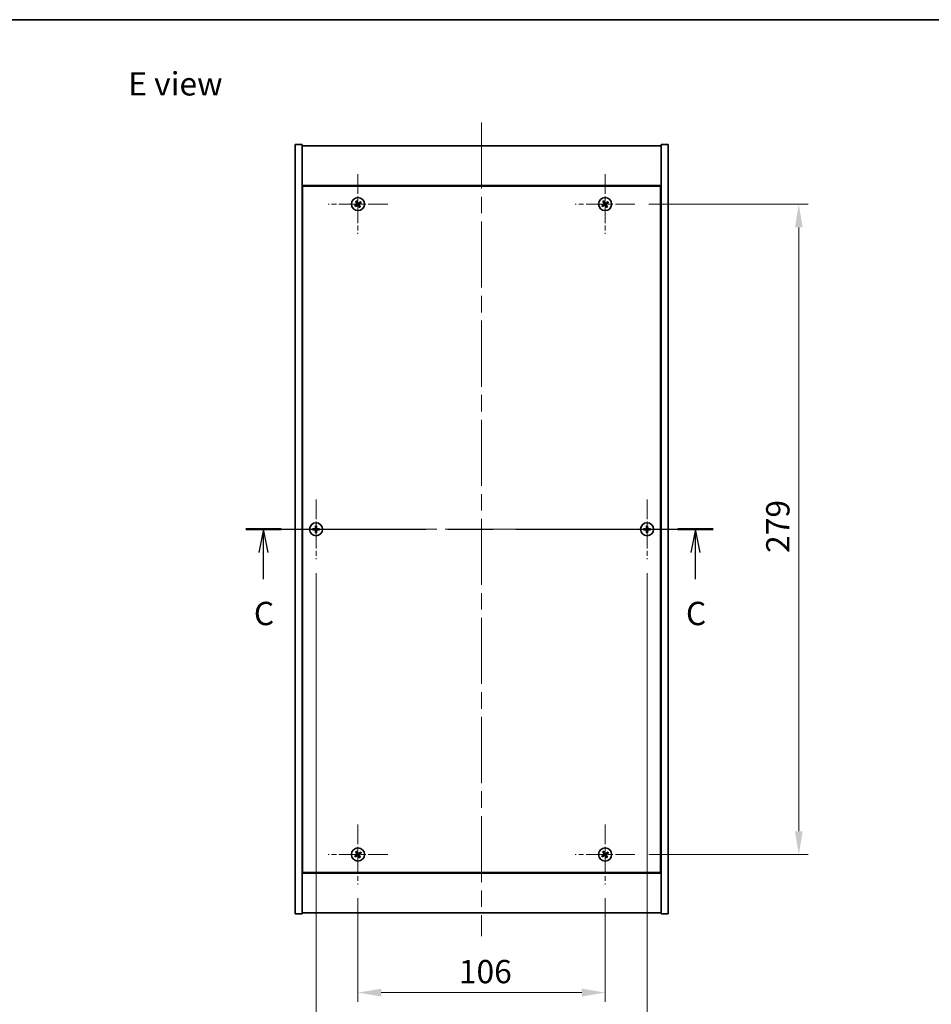
# Model space of a CAD drawing. Units: millimetres. Extents: x 0 to 7293, y 0 to 1405.
# Drawn here: x 2356 to 2747, y 702 to 1124 of the extents above; entities that cross this region are included whole.
import ezdxf

# ---------------------------------------------------------------- set-up
doc = ezdxf.new("R2010")
doc.units = ezdxf.units.MM
doc.header["$LTSCALE"] = 5
doc.linetypes.add('CHAIN', pattern=[0.3543, 0.2362, -0.0295, 0.0591, -0.0295])
doc.layers.get('Defpoints').update_dxf_attribs({"lineweight": 25})
for name, color, linetype, lineweight in [('Border (ISO)', 7, 'Continuous', 35), ('Dimension (ISO)', 7, 'Continuous', 18), ('Section Line (ISO)', 7, 'CHAIN', 25), ('Symbol (ISO)', 7, 'Continuous', 18), ('Visible (ISO)', 7, 'Continuous', 35)]:
    doc.layers.add(name, color=color, linetype=linetype, lineweight=lineweight)
doc.layers.add('Center Mark (ISO)', color=7, linetype='Continuous', lineweight=18, true_color=0x80ffff)
doc.layers.add('Centerline (ISO)', color=7, linetype='Continuous', lineweight=18, true_color=0x80ffff)
doc.styles.add('Note Text (TK)', font='MS PGothic.ttf')
doc.dimstyles.new('Default - Method 1b (TK)', dxfattribs={"dimscale": 5, "dimtxt": 2.5, "dimasz": 2.5, "dimexe": 1, "dimexo": 1.5, "dimgap": 1, "dimtad": 1, "dimtoh": 1, "dimrnd": 1e-08, "dimdsep": 46, "dimtxsty": 'Note Text (TK)', "dimcen": 0.09, "dimdle": 5, "dimclrd": 100, "dimclre": 100, "dimclrt": 7, "dimadec": 1, "dimazin": 1, "dimtfac": 1, "dimtmove": 0, "dimatfit": 3, "dimfxl": 1, "dimtolj": 1, "dimlwd": -1, "dimlwe": -1, "dimarcsym": 0})

# ---------------------------------------------------------------- blocks, each defined once
blk = doc.blocks.new('図面枠 tk図枠')
at = {"layer": 'Border (ISO)'}
blk.add_line((14.5, 289), (405.5, 289), dxfattribs=at)
blk = doc.blocks.new('2dTransSection2')
at = {"layer": 'Section Line (ISO)', "linetype": 'CHAIN', "ltscale": 16.344645}
blk.add_line((136.49, 234.35), (186.6, 234.35), dxfattribs=at)
at = {"layer": 'Section Line (ISO)', "linetype": 'Continuous', "lineweight": 50}
for p, q in [((136.49, 234.35), (140.28, 234.35)), ((182.81, 234.35), (186.6, 234.35))]:
    blk.add_line(p, q, dxfattribs=at)
at = {"layer": 'Section Line (ISO)', "linetype": 'Continuous'}
for p, q in [((138.38, 234.35), (137.88, 231.85)), ((138.38, 231.85), (138.38, 234.35)), ((138.88, 231.85), (138.38, 234.35)), ((184.71, 234.35), (184.21, 231.85)), ((184.71, 231.85), (184.71, 234.35)), ((185.21, 231.85), (184.71, 234.35)), ((138.38, 229), (138.38, 231.85)), ((184.71, 229), (184.71, 231.85))]:
    blk.add_line(p, q, dxfattribs=at)
at = {"layer": 'Section Line (ISO)', "char_height": 2.5, "attachment_point": 7, "style": 'Note Text (TK)'}
for insert in [(137.36, 223.29), (183.69, 223.29)]:
    blk.add_mtext('C', dxfattribs=dict(at, insert=insert))
blk = doc.blocks.new('*D58')
at = {"layer": 'Defpoints', "color": 0, "transparency": 16777216}
for p in [(2501.1, 753.1), (2607.1, 753.1), (2607.1, 706.67)]:
    blk.add_point(p, dxfattribs=at)
at = {"layer": 'Dimension (ISO)', "color": 100, "transparency": 16777216}
for p, q in [((2501.1, 747.1), (2501.1, 702.67)), ((2607.1, 747.1), (2607.1, 702.67)), ((2511.1, 706.67), (2597.1, 706.67))]:
    blk.add_line(p, q, dxfattribs=at)
for points in [[(2511.1, 708.33), (2511.1, 705), (2501.1, 706.67)], [(2597.1, 708.33), (2597.1, 705), (2607.1, 706.67)]]:
    blk.add_solid(points, dxfattribs=at)
at = {"layer": 'Dimension (ISO)', "color": 7, "transparency": 16777216, "insert": (2544.36, 715.67), "char_height": 10, "attachment_point": 4, "style": 'Note Text (TK)'}
blk.add_mtext('\\A1;106', dxfattribs=at)
blk = doc.blocks.new('*D59')
at = {"layer": 'Defpoints', "color": 0, "transparency": 16777216}
for p in [(2619.9, 1044.9), (2619.9, 765.9), (2690.17, 765.9)]:
    blk.add_point(p, dxfattribs=at)
at = {"layer": 'Dimension (ISO)', "color": 100, "transparency": 16777216}
for p, q in [((2625.9, 1044.9), (2694.17, 1044.9)), ((2690.17, 1034.9), (2690.17, 775.9)), ((2625.9, 765.9), (2694.17, 765.9))]:
    blk.add_line(p, q, dxfattribs=at)
for points in [[(2688.51, 1034.9), (2691.84, 1034.9), (2690.17, 1044.9)], [(2688.51, 775.9), (2691.84, 775.9), (2690.17, 765.9)]]:
    blk.add_solid(points, dxfattribs=at)
at = {"layer": 'Dimension (ISO)', "color": 7, "transparency": 16777216, "insert": (2681.17, 895.26), "char_height": 10, "attachment_point": 4, "rotation": 90, "style": 'Note Text (TK)'}
blk.add_mtext('\\A1;279', dxfattribs=at)
blk = doc.blocks.new('*D70')
at = {"layer": 'Defpoints', "color": 0, "transparency": 16777216}
for p in [(2483.1, 892.6), (2625.1, 892.6), (2625.1, 676.44)]:
    blk.add_point(p, dxfattribs=at)
at = {"layer": 'Dimension (ISO)', "color": 100, "transparency": 16777216}
for p, q in [((2483.1, 886.6), (2483.1, 672.44)), ((2625.1, 886.6), (2625.1, 672.44)), ((2493.1, 676.44), (2615.1, 676.44))]:
    blk.add_line(p, q, dxfattribs=at)
for points in [[(2493.1, 678.1), (2493.1, 674.77), (2483.1, 676.44)], [(2615.1, 678.1), (2615.1, 674.77), (2625.1, 676.44)]]:
    blk.add_solid(points, dxfattribs=at)
at = {"layer": 'Dimension (ISO)', "color": 7, "transparency": 16777216, "insert": (2544.33, 685.44), "char_height": 10, "attachment_point": 4, "style": 'Note Text (TK)'}
blk.add_mtext('\\A1;142', dxfattribs=at)

msp = doc.modelspace()

# ---------------------------------------------------------------- linework, layer by layer
at = {"layer": 'Center Mark (ISO)', "linetype": 'CHAIN', "ltscale": 7.111628}
for p, q in [((2501.101, 1057.701), (2501.101, 1032.101)), ((2607.101, 1057.701), (2607.101, 1032.101)), ((2513.901, 1044.901), (2488.301, 1044.901)), ((2619.901, 1044.901), (2594.301, 1044.901)), ((2483.101, 918.201), (2483.101, 892.601)), ((2625.101, 918.201), (2625.101, 892.601)), ((2495.901, 905.401), (2470.301, 905.401)), ((2637.901, 905.401), (2612.301, 905.401)), ((2501.101, 778.701), (2501.101, 753.101)), ((2607.101, 778.701), (2607.101, 753.101)), ((2513.901, 765.901), (2488.301, 765.901)), ((2619.901, 765.901), (2594.301, 765.901))]:
    msp.add_line(p, q, dxfattribs=at)
at = {"layer": 'Centerline (ISO)', "linetype": 'CHAIN', "ltscale": 23.990969}
for p, q in [((2554.101, 1079.901), (2554.101, 730.901)), ((2464.101, 905.401), (2644.101, 905.401))]:
    msp.add_line(p, q, dxfattribs=at)
at = {"layer": 'Visible (ISO)'}
for p, q in [((2474.101, 1070.401), (2477.101, 1070.401)), ((2474.101, 740.401), (2474.101, 1070.401)), ((2477.101, 740.401), (2477.101, 1070.401)), ((2477.101, 1069.901), (2631.101, 1069.901)), ((2634.101, 1070.401), (2631.101, 1070.401)), ((2631.101, 1070.401), (2631.101, 740.401)), ((2634.101, 1070.401), (2634.101, 740.401)), ((2631.101, 1052.901), (2477.101, 1052.901)), ((2477.351, 1052.651), (2477.351, 758.151)), ((2630.851, 1052.651), (2477.351, 1052.651)), ((2630.851, 758.151), (2630.851, 1052.651)), ((2477.351, 1039.901), (2477.101, 1039.901)), ((2477.101, 1039.401), (2477.351, 1039.401)), ((2631.101, 1039.901), (2630.851, 1039.901)), ((2631.101, 1039.401), (2630.851, 1039.401)), ((2477.101, 771.401), (2477.351, 771.401)), ((2477.101, 770.901), (2477.351, 770.901)), ((2631.101, 771.401), (2630.851, 771.401)), ((2630.851, 770.901), (2631.101, 770.901)), ((2477.101, 757.901), (2631.101, 757.901)), ((2477.351, 758.151), (2630.851, 758.151)), ((2474.101, 740.401), (2477.101, 740.401)), ((2631.101, 740.901), (2477.101, 740.901)), ((2634.101, 740.401), (2631.101, 740.401))]:
    msp.add_line(p, q, dxfattribs=at)
for centre in [(2501.101, 1044.901), (2607.101, 1044.901), (2483.101, 905.401), (2625.101, 905.401), (2501.101, 765.901), (2607.101, 765.901)]:
    msp.add_circle(centre, 2.8, dxfattribs=at)
for centre, radius, start, end in [((2501.101, 1044.901), 1.5, 203.91535, 221.14161), ((2501.101, 1044.901), 1.5, 113.91535, 131.14161), ((2501.101, 1044.901), 0.933, 204.54691, 220.51005), ((2501.101, 1044.901), 0.933, 114.54691, 130.51005), ((2501.101, 1044.901), 0.933, 294.54691, 310.51005), ((2501.101, 1044.901), 1.5, 293.91535, 311.14161), ((2501.101, 1044.901), 0.933, 24.54691, 40.51005), ((2501.101, 1044.901), 1.5, 23.91535, 41.14161), ((2607.101, 1044.901), 1.5, 203.91535, 221.14161), ((2607.101, 1044.901), 1.5, 113.91535, 131.14161), ((2607.101, 1044.901), 0.933, 204.54691, 220.51005), ((2607.101, 1044.901), 0.933, 114.54691, 130.51005), ((2607.101, 1044.901), 0.933, 294.54691, 310.51005), ((2607.101, 1044.901), 1.5, 293.91535, 311.14161), ((2607.101, 1044.901), 0.933, 24.54691, 40.51005), ((2607.101, 1044.901), 1.5, 23.91535, 41.14161), ((2483.101, 905.401), 1.5, 171.38687, 188.61313), ((2483.101, 905.401), 0.933, 172.01843, 187.98157), ((2483.101, 905.401), 1.5, 81.38687, 98.61313), ((2483.101, 905.401), 1.5, 261.38687, 278.61313), ((2483.101, 905.401), 0.933, 82.01843, 97.98157), ((2483.101, 905.401), 0.933, 262.01843, 277.98157), ((2483.101, 905.401), 0.933, 352.01843, 7.98157), ((2483.101, 905.401), 1.5, 351.38687, 8.61313), ((2625.101, 905.401), 1.5, 171.38687, 188.61313), ((2625.101, 905.401), 0.933, 172.01843, 187.98157), ((2625.101, 905.401), 1.5, 81.38687, 98.61313), ((2625.101, 905.401), 1.5, 261.38687, 278.61313), ((2625.101, 905.401), 0.933, 82.01843, 97.98157), ((2625.101, 905.401), 0.933, 262.01843, 277.98157), ((2625.101, 905.401), 0.933, 352.01843, 7.98157), ((2625.101, 905.401), 1.5, 351.38687, 8.61313), ((2501.101, 765.901), 1.5, 203.91535, 221.14161), ((2501.101, 765.901), 1.5, 113.91535, 131.14161), ((2501.101, 765.901), 0.933, 204.54691, 220.51005), ((2501.101, 765.901), 0.933, 114.54691, 130.51005), ((2501.101, 765.901), 0.933, 294.54691, 310.51005), ((2501.101, 765.901), 1.5, 293.91535, 311.14161), ((2501.101, 765.901), 0.933, 24.54691, 40.51005), ((2501.101, 765.901), 1.5, 23.91535, 41.14161), ((2607.101, 765.901), 1.5, 203.91535, 221.14161), ((2607.101, 765.901), 1.5, 113.91535, 131.14161), ((2607.101, 765.901), 0.933, 204.54691, 220.51005), ((2607.101, 765.901), 0.933, 114.54691, 130.51005), ((2607.101, 765.901), 0.933, 294.54691, 310.51005), ((2607.101, 765.901), 1.5, 293.91535, 311.14161), ((2607.101, 765.901), 0.933, 24.54691, 40.51005), ((2607.101, 765.901), 1.5, 23.91535, 41.14161)]:
    msp.add_arc(centre, radius, start, end, dxfattribs=at)
for centre, major_axis, start_param, end_param in [((2501.289, 1044.611), (-5.74, -3.725), 4.7787365, 4.9305738), ((2500.917, 1045.194), (5.799, 3.634), 4.4942042, 4.6460414), ((2501.394, 1045.085), (3.634, -5.799), 4.4942042, 4.6460414), ((2500.81, 1044.713), (-3.725, 5.74), 4.7787365, 4.9305738), ((2501.391, 1045.089), (3.725, -5.74), 4.7787365, 4.9305738), ((2501.284, 1044.608), (-5.799, -3.634), 4.4942042, 4.6460414), ((2500.807, 1044.717), (-3.634, 5.799), 4.4942042, 4.6460414), ((2500.912, 1045.191), (5.74, 3.725), 4.7787365, 4.9305738), ((2607.289, 1044.611), (-5.74, -3.725), 4.7787365, 4.9305738), ((2606.917, 1045.194), (5.799, 3.634), 4.4942042, 4.6460414), ((2607.394, 1045.085), (3.634, -5.799), 4.4942042, 4.6460414), ((2606.81, 1044.713), (-3.725, 5.74), 4.7787365, 4.9305738), ((2607.391, 1045.089), (3.725, -5.74), 4.7787365, 4.9305738), ((2607.284, 1044.608), (-5.799, -3.634), 4.4942042, 4.6460414), ((2606.807, 1044.717), (-3.634, 5.799), 4.4942042, 4.6460414), ((2606.912, 1045.191), (5.74, 3.725), 4.7787365, 4.9305738), ((2483.103, 905.055), (-6.843, -0.054), 4.7787365, 4.9305738), ((2483.103, 905.747), (6.843, -0.054), 4.4942042, 4.6460414), ((2483.446, 905.398), (-0.054, -6.843), 4.4942042, 4.6460414), ((2483.446, 905.404), (0.054, -6.843), 4.7787365, 4.9305738), ((2482.755, 905.398), (-0.054, 6.843), 4.7787365, 4.9305738), ((2482.755, 905.404), (0.054, 6.843), 4.4942042, 4.6460414), ((2483.098, 905.055), (-6.843, 0.054), 4.4942042, 4.6460414), ((2483.098, 905.747), (6.843, 0.054), 4.7787365, 4.9305738), ((2625.103, 905.055), (-6.843, -0.054), 4.7787365, 4.9305738), ((2625.103, 905.747), (6.843, -0.054), 4.4942042, 4.6460414), ((2625.446, 905.398), (-0.054, -6.843), 4.4942042, 4.6460414), ((2625.446, 905.404), (0.054, -6.843), 4.7787365, 4.9305738), ((2624.755, 905.398), (-0.054, 6.843), 4.7787365, 4.9305738), ((2624.755, 905.404), (0.054, 6.843), 4.4942042, 4.6460414), ((2625.098, 905.055), (-6.843, 0.054), 4.4942042, 4.6460414), ((2625.098, 905.747), (6.843, 0.054), 4.7787365, 4.9305738), ((2501.289, 765.611), (-5.74, -3.725), 4.7787365, 4.9305738), ((2500.917, 766.194), (5.799, 3.634), 4.4942042, 4.6460414), ((2501.394, 766.085), (3.634, -5.799), 4.4942042, 4.6460414), ((2500.81, 765.713), (-3.725, 5.74), 4.7787365, 4.9305738), ((2501.391, 766.089), (3.725, -5.74), 4.7787365, 4.9305738), ((2501.284, 765.608), (-5.799, -3.634), 4.4942042, 4.6460414), ((2500.807, 765.717), (-3.634, 5.799), 4.4942042, 4.6460414), ((2500.912, 766.191), (5.74, 3.725), 4.7787365, 4.9305738), ((2607.289, 765.611), (-5.74, -3.725), 4.7787365, 4.9305738), ((2606.917, 766.194), (5.799, 3.634), 4.4942042, 4.6460414), ((2607.394, 766.085), (3.634, -5.799), 4.4942042, 4.6460414), ((2606.81, 765.713), (-3.725, 5.74), 4.7787365, 4.9305738), ((2607.391, 766.089), (3.725, -5.74), 4.7787365, 4.9305738), ((2607.284, 765.608), (-5.799, -3.634), 4.4942042, 4.6460414), ((2606.807, 765.717), (-3.634, 5.799), 4.4942042, 4.6460414), ((2606.912, 766.191), (5.74, 3.725), 4.7787365, 4.9305738)]:
    msp.add_ellipse(centre, major_axis=major_axis, ratio=0.0871557, start_param=start_param, end_param=end_param, dxfattribs=at)
for points, weights in [([(2500.252, 1044.514), (2500.051, 1044.429), (2499.729, 1044.293)], [1, 1.02813726389, 1]), ([(2499.971, 1043.914), (2500.23, 1044.149), (2500.391, 1044.295)], [1, 1.02813726389, 1]), ([(2500.114, 1046.031), (2500.348, 1045.772), (2500.495, 1045.61)], [1, 1.02813726819, 1]), ([(2500.657, 1044.751), (2500.522, 1044.672), (2500.252, 1044.514)], [1.83355827401, 1.43832634334, 1]), ([(2500.391, 1044.295), (2500.649, 1044.473), (2500.777, 1044.562)], [1, 1.43832634333, 1.83355827399]), ([(2500.713, 1045.749), (2500.628, 1045.95), (2500.492, 1046.272)], [1, 1.0281372637, 1]), ([(2500.495, 1045.61), (2500.673, 1045.353), (2500.762, 1045.224)], [1, 1.43832634333, 1.83355827399]), ([(2500.95, 1045.344), (2500.871, 1045.479), (2500.713, 1045.749)], [1.83355827401, 1.43832634334, 1]), ([(2501.251, 1044.458), (2501.33, 1044.323), (2501.488, 1044.053)], [1.83355827401, 1.43832634334, 1]), ([(2501.81, 1045.507), (2501.552, 1045.329), (2501.424, 1045.24)], [1, 1.43832634333, 1.83355827399]), ([(2501.706, 1044.192), (2501.528, 1044.449), (2501.439, 1044.578)], [1, 1.43832634333, 1.83355827399]), ([(2501.488, 1044.053), (2501.573, 1043.852), (2501.709, 1043.53)], [1, 1.02813726371, 1]), ([(2501.544, 1045.051), (2501.679, 1045.13), (2501.949, 1045.288)], [1.83355827401, 1.43832634334, 1]), ([(2502.087, 1043.771), (2501.853, 1044.03), (2501.706, 1044.192)], [1, 1.02813726379, 1]), ([(2502.23, 1045.888), (2501.971, 1045.653), (2501.81, 1045.507)], [1, 1.02813726384, 1]), ([(2501.949, 1045.288), (2502.15, 1045.373), (2502.472, 1045.509)], [1, 1.0281372639, 1]), ([(2606.252, 1044.514), (2606.051, 1044.429), (2605.729, 1044.293)], [1, 1.02813726389, 1]), ([(2605.971, 1043.914), (2606.23, 1044.149), (2606.391, 1044.295)], [1, 1.02813726389, 1]), ([(2606.114, 1046.031), (2606.348, 1045.772), (2606.495, 1045.61)], [1, 1.02813726819, 1]), ([(2606.657, 1044.751), (2606.522, 1044.672), (2606.252, 1044.514)], [1.83355827401, 1.43832634334, 1]), ([(2606.391, 1044.295), (2606.649, 1044.473), (2606.777, 1044.562)], [1, 1.43832634333, 1.83355827399]), ([(2606.713, 1045.749), (2606.628, 1045.95), (2606.492, 1046.272)], [1, 1.0281372637, 1]), ([(2606.495, 1045.61), (2606.673, 1045.353), (2606.762, 1045.224)], [1, 1.43832634333, 1.83355827399]), ([(2606.95, 1045.344), (2606.871, 1045.479), (2606.713, 1045.749)], [1.83355827401, 1.43832634334, 1]), ([(2607.251, 1044.458), (2607.33, 1044.323), (2607.488, 1044.053)], [1.83355827401, 1.43832634334, 1]), ([(2607.81, 1045.507), (2607.552, 1045.329), (2607.424, 1045.24)], [1, 1.43832634333, 1.83355827399]), ([(2607.706, 1044.192), (2607.528, 1044.449), (2607.439, 1044.578)], [1, 1.43832634333, 1.83355827399]), ([(2607.488, 1044.053), (2607.573, 1043.852), (2607.709, 1043.53)], [1, 1.02813726371, 1]), ([(2607.544, 1045.051), (2607.679, 1045.13), (2607.949, 1045.288)], [1.83355827401, 1.43832634334, 1]), ([(2608.087, 1043.771), (2607.853, 1044.03), (2607.706, 1044.192)], [1, 1.02813726379, 1]), ([(2608.23, 1045.888), (2607.971, 1045.653), (2607.81, 1045.507)], [1, 1.02813726384, 1]), ([(2607.949, 1045.288), (2608.15, 1045.373), (2608.472, 1045.509)], [1, 1.0281372639, 1]), ([(2482.177, 905.531), (2481.962, 905.567), (2481.617, 905.626)], [1, 1.0281372639, 1]), ([(2481.617, 905.176), (2481.962, 905.235), (2482.177, 905.272)], [1, 1.02813726384, 1]), ([(2482.646, 905.513), (2482.49, 905.518), (2482.177, 905.531)], [1.83355827401, 1.43832634334, 1]), ([(2482.177, 905.272), (2482.49, 905.284), (2482.646, 905.289)], [1, 1.43832634333, 1.83355827399]), ([(2482.876, 906.884), (2482.934, 906.539), (2482.971, 906.325)], [1, 1.02813726379, 1]), ([(2482.971, 904.477), (2482.934, 904.263), (2482.876, 903.918)], [1, 1.0281372637, 1]), ([(2482.971, 906.325), (2482.983, 906.012), (2482.989, 905.856)], [1, 1.43832634333, 1.83355827399]), ([(2482.989, 904.946), (2482.983, 904.79), (2482.971, 904.477)], [1.83355827401, 1.43832634334, 1]), ([(2483.212, 905.856), (2483.218, 906.012), (2483.23, 906.325)], [1.83355827401, 1.43832634334, 1]), ([(2483.23, 904.477), (2483.218, 904.79), (2483.212, 904.946)], [1, 1.43832634333, 1.83355827399]), ([(2483.23, 906.325), (2483.267, 906.539), (2483.325, 906.884)], [1, 1.02813726371, 1]), ([(2483.325, 903.918), (2483.267, 904.263), (2483.23, 904.477)], [1, 1.02813726819, 1]), ([(2484.024, 905.531), (2483.711, 905.518), (2483.555, 905.513)], [1, 1.43832634333, 1.83355827399]), ([(2483.555, 905.289), (2483.711, 905.284), (2484.024, 905.272)], [1.83355827401, 1.43832634334, 1]), ([(2484.584, 905.626), (2484.239, 905.567), (2484.024, 905.531)], [1, 1.02813726389, 1]), ([(2484.024, 905.272), (2484.239, 905.235), (2484.584, 905.176)], [1, 1.02813726389, 1]), ([(2624.177, 905.531), (2623.962, 905.567), (2623.617, 905.626)], [1, 1.0281372639, 1]), ([(2623.617, 905.176), (2623.962, 905.235), (2624.177, 905.272)], [1, 1.02813726384, 1]), ([(2624.646, 905.513), (2624.49, 905.518), (2624.177, 905.531)], [1.83355827401, 1.43832634334, 1]), ([(2624.177, 905.272), (2624.49, 905.284), (2624.646, 905.289)], [1, 1.43832634333, 1.83355827399]), ([(2624.876, 906.884), (2624.934, 906.539), (2624.971, 906.325)], [1, 1.02813726379, 1]), ([(2624.971, 904.477), (2624.934, 904.263), (2624.876, 903.918)], [1, 1.0281372637, 1]), ([(2624.971, 906.325), (2624.983, 906.012), (2624.989, 905.856)], [1, 1.43832634333, 1.83355827399]), ([(2624.989, 904.946), (2624.983, 904.79), (2624.971, 904.477)], [1.83355827401, 1.43832634334, 1]), ([(2625.212, 905.856), (2625.218, 906.012), (2625.23, 906.325)], [1.83355827401, 1.43832634334, 1]), ([(2625.23, 904.477), (2625.218, 904.79), (2625.212, 904.946)], [1, 1.43832634333, 1.83355827399]), ([(2625.23, 906.325), (2625.267, 906.539), (2625.325, 906.884)], [1, 1.02813726371, 1]), ([(2625.325, 903.918), (2625.267, 904.263), (2625.23, 904.477)], [1, 1.02813726819, 1]), ([(2626.024, 905.531), (2625.711, 905.518), (2625.555, 905.513)], [1, 1.43832634333, 1.83355827399]), ([(2625.555, 905.289), (2625.711, 905.284), (2626.024, 905.272)], [1.83355827401, 1.43832634334, 1]), ([(2626.584, 905.626), (2626.239, 905.567), (2626.024, 905.531)], [1, 1.02813726389, 1]), ([(2626.024, 905.272), (2626.239, 905.235), (2626.584, 905.176)], [1, 1.02813726389, 1]), ([(2500.252, 765.514), (2500.051, 765.429), (2499.729, 765.293)], [1, 1.02813726389, 1]), ([(2499.971, 764.914), (2500.23, 765.149), (2500.391, 765.295)], [1, 1.02813726389, 1]), ([(2500.114, 767.031), (2500.348, 766.772), (2500.495, 766.61)], [1, 1.02813726819, 1]), ([(2500.657, 765.751), (2500.522, 765.672), (2500.252, 765.514)], [1.83355827401, 1.43832634334, 1]), ([(2500.391, 765.295), (2500.649, 765.473), (2500.777, 765.562)], [1, 1.43832634333, 1.83355827399]), ([(2500.713, 766.749), (2500.628, 766.95), (2500.492, 767.272)], [1, 1.0281372637, 1]), ([(2500.495, 766.61), (2500.673, 766.353), (2500.762, 766.224)], [1, 1.43832634333, 1.83355827399]), ([(2500.95, 766.344), (2500.871, 766.479), (2500.713, 766.749)], [1.83355827401, 1.43832634334, 1]), ([(2501.251, 765.458), (2501.33, 765.323), (2501.488, 765.053)], [1.83355827401, 1.43832634334, 1]), ([(2501.81, 766.507), (2501.552, 766.329), (2501.424, 766.24)], [1, 1.43832634333, 1.83355827399]), ([(2501.706, 765.192), (2501.528, 765.449), (2501.439, 765.578)], [1, 1.43832634333, 1.83355827399]), ([(2501.488, 765.053), (2501.573, 764.852), (2501.709, 764.53)], [1, 1.02813726371, 1]), ([(2501.544, 766.051), (2501.679, 766.13), (2501.949, 766.288)], [1.83355827401, 1.43832634334, 1]), ([(2502.087, 764.771), (2501.853, 765.03), (2501.706, 765.192)], [1, 1.02813726379, 1]), ([(2502.23, 766.888), (2501.971, 766.653), (2501.81, 766.507)], [1, 1.02813726384, 1]), ([(2501.949, 766.288), (2502.15, 766.373), (2502.472, 766.509)], [1, 1.0281372639, 1]), ([(2606.252, 765.514), (2606.051, 765.429), (2605.729, 765.293)], [1, 1.02813726389, 1]), ([(2605.971, 764.914), (2606.23, 765.149), (2606.391, 765.295)], [1, 1.02813726389, 1]), ([(2606.114, 767.031), (2606.348, 766.772), (2606.495, 766.61)], [1, 1.02813726819, 1]), ([(2606.657, 765.751), (2606.522, 765.672), (2606.252, 765.514)], [1.83355827401, 1.43832634334, 1]), ([(2606.391, 765.295), (2606.649, 765.473), (2606.777, 765.562)], [1, 1.43832634333, 1.83355827399]), ([(2606.713, 766.749), (2606.628, 766.95), (2606.492, 767.272)], [1, 1.0281372637, 1]), ([(2606.495, 766.61), (2606.673, 766.353), (2606.762, 766.224)], [1, 1.43832634333, 1.83355827399]), ([(2606.95, 766.344), (2606.871, 766.479), (2606.713, 766.749)], [1.83355827401, 1.43832634334, 1]), ([(2607.251, 765.458), (2607.33, 765.323), (2607.488, 765.053)], [1.83355827401, 1.43832634334, 1]), ([(2607.81, 766.507), (2607.552, 766.329), (2607.424, 766.24)], [1, 1.43832634333, 1.83355827399]), ([(2607.706, 765.192), (2607.528, 765.449), (2607.439, 765.578)], [1, 1.43832634333, 1.83355827399]), ([(2607.488, 765.053), (2607.573, 764.852), (2607.709, 764.53)], [1, 1.02813726371, 1]), ([(2607.544, 766.051), (2607.679, 766.13), (2607.949, 766.288)], [1.83355827401, 1.43832634334, 1]), ([(2608.087, 764.771), (2607.853, 765.03), (2607.706, 765.192)], [1, 1.02813726379, 1]), ([(2608.23, 766.888), (2607.971, 766.653), (2607.81, 766.507)], [1, 1.02813726384, 1]), ([(2607.949, 766.288), (2608.15, 766.373), (2608.472, 766.509)], [1, 1.0281372639, 1])]:
    msp.add_rational_spline(points, weights, degree=2, dxfattribs=at)
for points, knots in [([(2500.648, 1045.153), (2500.662, 1045.131), (2500.673, 1045.104), (2500.682, 1045.048), (2500.681, 1045.019), (2500.669, 1044.968), (2500.658, 1044.941), (2500.626, 1044.896), (2500.606, 1044.877), (2500.584, 1044.863)], [0, 0, 0, 0, 0.007968104, 0.007968104, 0.015936209, 0.015936209, 0.023905046, 0.023905046, 0.031539627, 0.031539627, 0.031539627, 0.031539627]), ([(2500.762, 1045.224), (2500.784, 1045.193), (2500.8, 1045.157), (2500.817, 1045.099), (2500.821, 1045.072), (2500.823, 1045.018), (2500.82, 1044.99), (2500.809, 1044.939), (2500.8, 1044.912), (2500.775, 1044.864), (2500.76, 1044.842), (2500.72, 1044.796), (2500.69, 1044.77), (2500.657, 1044.751)], [0.153507534, 0.153507534, 0.153507534, 0.153507534, 0.165405962, 0.165405962, 0.173244489, 0.173244489, 0.181083016, 0.181083016, 0.188921542, 0.188921542, 0.196760069, 0.196760069, 0.208658497, 0.208658497, 0.208658497, 0.208658497]), ([(2500.777, 1044.562), (2500.808, 1044.584), (2500.845, 1044.601), (2500.903, 1044.617), (2500.929, 1044.621), (2500.984, 1044.623), (2501.012, 1044.621), (2501.063, 1044.609), (2501.089, 1044.6), (2501.138, 1044.575), (2501.16, 1044.56), (2501.206, 1044.521), (2501.232, 1044.491), (2501.251, 1044.458)], [0.153507534, 0.153507534, 0.153507534, 0.153507534, 0.165405962, 0.165405962, 0.173244489, 0.173244489, 0.181083016, 0.181083016, 0.188921542, 0.188921542, 0.196760069, 0.196760069, 0.208658497, 0.208658497, 0.208658497, 0.208658497]), ([(2500.848, 1044.449), (2500.871, 1044.463), (2500.898, 1044.473), (2500.953, 1044.483), (2500.982, 1044.481), (2501.034, 1044.469), (2501.06, 1044.458), (2501.106, 1044.426), (2501.124, 1044.406), (2501.138, 1044.385)], [0, 0, 0, 0, 0.007967957, 0.007967957, 0.015935913, 0.015935913, 0.023904898, 0.023904898, 0.031539627, 0.031539627, 0.031539627, 0.031539627]), ([(2501.424, 1045.24), (2501.393, 1045.218), (2501.356, 1045.201), (2501.298, 1045.185), (2501.272, 1045.181), (2501.217, 1045.179), (2501.189, 1045.181), (2501.138, 1045.193), (2501.112, 1045.202), (2501.063, 1045.227), (2501.041, 1045.242), (2500.995, 1045.281), (2500.969, 1045.312), (2500.95, 1045.344)], [0.153507534, 0.153507534, 0.153507534, 0.153507534, 0.165405962, 0.165405962, 0.173244489, 0.173244489, 0.181083016, 0.181083016, 0.188921542, 0.188921542, 0.196760069, 0.196760069, 0.208658497, 0.208658497, 0.208658497, 0.208658497]), ([(2501.353, 1045.353), (2501.33, 1045.339), (2501.303, 1045.329), (2501.248, 1045.319), (2501.219, 1045.321), (2501.167, 1045.333), (2501.141, 1045.344), (2501.096, 1045.376), (2501.077, 1045.396), (2501.063, 1045.417)], [0, 0, 0, 0, 0.007968104, 0.007968104, 0.015936209, 0.015936209, 0.023905046, 0.023905046, 0.031539627, 0.031539627, 0.031539627, 0.031539627]), ([(2501.439, 1044.578), (2501.417, 1044.609), (2501.401, 1044.645), (2501.385, 1044.704), (2501.38, 1044.73), (2501.378, 1044.784), (2501.381, 1044.812), (2501.392, 1044.863), (2501.401, 1044.89), (2501.426, 1044.938), (2501.441, 1044.96), (2501.481, 1045.006), (2501.511, 1045.032), (2501.544, 1045.051)], [0.153507534, 0.153507534, 0.153507534, 0.153507534, 0.165405962, 0.165405962, 0.173244489, 0.173244489, 0.181083016, 0.181083016, 0.188921542, 0.188921542, 0.196760069, 0.196760069, 0.208658497, 0.208658497, 0.208658497, 0.208658497]), ([(2501.553, 1044.649), (2501.539, 1044.671), (2501.528, 1044.698), (2501.519, 1044.754), (2501.52, 1044.783), (2501.532, 1044.834), (2501.544, 1044.861), (2501.575, 1044.906), (2501.595, 1044.925), (2501.617, 1044.939)], [0, 0, 0, 0, 0.007967957, 0.007967957, 0.015935913, 0.015935913, 0.023904898, 0.023904898, 0.031539627, 0.031539627, 0.031539627, 0.031539627]), ([(2606.648, 1045.153), (2606.662, 1045.131), (2606.673, 1045.104), (2606.682, 1045.048), (2606.681, 1045.019), (2606.669, 1044.968), (2606.658, 1044.941), (2606.626, 1044.896), (2606.606, 1044.877), (2606.584, 1044.863)], [0, 0, 0, 0, 0.007968104, 0.007968104, 0.015936209, 0.015936209, 0.023905046, 0.023905046, 0.031539627, 0.031539627, 0.031539627, 0.031539627]), ([(2606.762, 1045.224), (2606.784, 1045.193), (2606.8, 1045.157), (2606.817, 1045.099), (2606.821, 1045.072), (2606.823, 1045.018), (2606.82, 1044.99), (2606.809, 1044.939), (2606.8, 1044.912), (2606.775, 1044.864), (2606.76, 1044.842), (2606.72, 1044.796), (2606.69, 1044.77), (2606.657, 1044.751)], [0.153507534, 0.153507534, 0.153507534, 0.153507534, 0.165405962, 0.165405962, 0.173244489, 0.173244489, 0.181083016, 0.181083016, 0.188921542, 0.188921542, 0.196760069, 0.196760069, 0.208658497, 0.208658497, 0.208658497, 0.208658497]), ([(2606.777, 1044.562), (2606.808, 1044.584), (2606.845, 1044.601), (2606.903, 1044.617), (2606.929, 1044.621), (2606.984, 1044.623), (2607.012, 1044.621), (2607.063, 1044.609), (2607.089, 1044.6), (2607.138, 1044.575), (2607.16, 1044.56), (2607.206, 1044.521), (2607.232, 1044.491), (2607.251, 1044.458)], [0.153507534, 0.153507534, 0.153507534, 0.153507534, 0.165405962, 0.165405962, 0.173244489, 0.173244489, 0.181083016, 0.181083016, 0.188921542, 0.188921542, 0.196760069, 0.196760069, 0.208658497, 0.208658497, 0.208658497, 0.208658497]), ([(2606.848, 1044.449), (2606.871, 1044.463), (2606.898, 1044.473), (2606.953, 1044.483), (2606.982, 1044.481), (2607.034, 1044.469), (2607.06, 1044.458), (2607.106, 1044.426), (2607.124, 1044.406), (2607.138, 1044.385)], [0, 0, 0, 0, 0.007967957, 0.007967957, 0.015935913, 0.015935913, 0.023904898, 0.023904898, 0.031539627, 0.031539627, 0.031539627, 0.031539627]), ([(2607.424, 1045.24), (2607.393, 1045.218), (2607.356, 1045.201), (2607.298, 1045.185), (2607.272, 1045.181), (2607.217, 1045.179), (2607.189, 1045.181), (2607.138, 1045.193), (2607.112, 1045.202), (2607.063, 1045.227), (2607.041, 1045.242), (2606.995, 1045.281), (2606.969, 1045.312), (2606.95, 1045.344)], [0.153507534, 0.153507534, 0.153507534, 0.153507534, 0.165405962, 0.165405962, 0.173244489, 0.173244489, 0.181083016, 0.181083016, 0.188921542, 0.188921542, 0.196760069, 0.196760069, 0.208658497, 0.208658497, 0.208658497, 0.208658497]), ([(2607.353, 1045.353), (2607.33, 1045.339), (2607.303, 1045.329), (2607.248, 1045.319), (2607.219, 1045.321), (2607.167, 1045.333), (2607.141, 1045.344), (2607.096, 1045.376), (2607.077, 1045.396), (2607.063, 1045.417)], [0, 0, 0, 0, 0.007968104, 0.007968104, 0.015936209, 0.015936209, 0.023905046, 0.023905046, 0.031539627, 0.031539627, 0.031539627, 0.031539627]), ([(2607.439, 1044.578), (2607.417, 1044.609), (2607.401, 1044.645), (2607.385, 1044.704), (2607.38, 1044.73), (2607.378, 1044.784), (2607.381, 1044.812), (2607.392, 1044.863), (2607.401, 1044.89), (2607.426, 1044.938), (2607.441, 1044.96), (2607.481, 1045.006), (2607.511, 1045.032), (2607.544, 1045.051)], [0.153507534, 0.153507534, 0.153507534, 0.153507534, 0.165405962, 0.165405962, 0.173244489, 0.173244489, 0.181083016, 0.181083016, 0.188921542, 0.188921542, 0.196760069, 0.196760069, 0.208658497, 0.208658497, 0.208658497, 0.208658497]), ([(2607.553, 1044.649), (2607.539, 1044.671), (2607.528, 1044.698), (2607.519, 1044.754), (2607.52, 1044.783), (2607.532, 1044.834), (2607.544, 1044.861), (2607.575, 1044.906), (2607.595, 1044.925), (2607.617, 1044.939)], [0, 0, 0, 0, 0.007967957, 0.007967957, 0.015935913, 0.015935913, 0.023904898, 0.023904898, 0.031539627, 0.031539627, 0.031539627, 0.031539627]), ([(2482.855, 905.857), (2482.855, 905.83), (2482.849, 905.802), (2482.827, 905.75), (2482.81, 905.726), (2482.772, 905.689), (2482.749, 905.673), (2482.697, 905.652), (2482.67, 905.647), (2482.645, 905.647)], [0, 0, 0, 0, 0.007967957, 0.007967957, 0.015935913, 0.015935913, 0.023904898, 0.023904898, 0.031539627, 0.031539627, 0.031539627, 0.031539627]), ([(2482.645, 905.155), (2482.671, 905.155), (2482.7, 905.149), (2482.751, 905.127), (2482.775, 905.111), (2482.812, 905.073), (2482.828, 905.049), (2482.849, 904.998), (2482.855, 904.971), (2482.855, 904.945)], [0, 0, 0, 0, 0.007968104, 0.007968104, 0.015936209, 0.015936209, 0.023905046, 0.023905046, 0.031539627, 0.031539627, 0.031539627, 0.031539627]), ([(2482.989, 905.856), (2482.99, 905.818), (2482.985, 905.778), (2482.967, 905.72), (2482.957, 905.696), (2482.929, 905.649), (2482.912, 905.627), (2482.875, 905.59), (2482.853, 905.572), (2482.806, 905.545), (2482.781, 905.534), (2482.723, 905.517), (2482.684, 905.511), (2482.646, 905.513)], [0.153507534, 0.153507534, 0.153507534, 0.153507534, 0.165405962, 0.165405962, 0.173244489, 0.173244489, 0.181083016, 0.181083016, 0.188921542, 0.188921542, 0.196760069, 0.196760069, 0.208658497, 0.208658497, 0.208658497, 0.208658497]), ([(2482.646, 905.289), (2482.684, 905.291), (2482.723, 905.286), (2482.781, 905.268), (2482.806, 905.257), (2482.853, 905.23), (2482.875, 905.212), (2482.912, 905.175), (2482.929, 905.153), (2482.957, 905.107), (2482.967, 905.082), (2482.985, 905.024), (2482.99, 904.984), (2482.989, 904.946)], [0.153507534, 0.153507534, 0.153507534, 0.153507534, 0.165405962, 0.165405962, 0.173244489, 0.173244489, 0.181083016, 0.181083016, 0.188921542, 0.188921542, 0.196760069, 0.196760069, 0.208658497, 0.208658497, 0.208658497, 0.208658497]), ([(2483.555, 905.513), (2483.517, 905.511), (2483.478, 905.517), (2483.42, 905.534), (2483.395, 905.545), (2483.348, 905.572), (2483.326, 905.59), (2483.289, 905.627), (2483.272, 905.649), (2483.244, 905.696), (2483.234, 905.72), (2483.216, 905.778), (2483.211, 905.818), (2483.212, 905.856)], [0.153507534, 0.153507534, 0.153507534, 0.153507534, 0.165405962, 0.165405962, 0.173244489, 0.173244489, 0.181083016, 0.181083016, 0.188921542, 0.188921542, 0.196760069, 0.196760069, 0.208658497, 0.208658497, 0.208658497, 0.208658497]), ([(2483.212, 904.946), (2483.211, 904.984), (2483.216, 905.024), (2483.234, 905.082), (2483.244, 905.107), (2483.272, 905.153), (2483.289, 905.175), (2483.326, 905.212), (2483.348, 905.23), (2483.395, 905.257), (2483.42, 905.268), (2483.478, 905.286), (2483.517, 905.291), (2483.555, 905.289)], [0.153507534, 0.153507534, 0.153507534, 0.153507534, 0.165405962, 0.165405962, 0.173244489, 0.173244489, 0.181083016, 0.181083016, 0.188921542, 0.188921542, 0.196760069, 0.196760069, 0.208658497, 0.208658497, 0.208658497, 0.208658497]), ([(2483.556, 905.647), (2483.53, 905.647), (2483.501, 905.653), (2483.45, 905.675), (2483.426, 905.691), (2483.389, 905.729), (2483.373, 905.753), (2483.352, 905.804), (2483.346, 905.831), (2483.346, 905.857)], [0, 0, 0, 0, 0.007967957, 0.007967957, 0.015935913, 0.015935913, 0.023904898, 0.023904898, 0.031539627, 0.031539627, 0.031539627, 0.031539627]), ([(2483.346, 904.945), (2483.346, 904.972), (2483.352, 905), (2483.374, 905.052), (2483.391, 905.076), (2483.429, 905.113), (2483.452, 905.129), (2483.504, 905.15), (2483.531, 905.155), (2483.556, 905.155)], [0, 0, 0, 0, 0.007968104, 0.007968104, 0.015936209, 0.015936209, 0.023905046, 0.023905046, 0.031539627, 0.031539627, 0.031539627, 0.031539627]), ([(2624.855, 905.857), (2624.855, 905.83), (2624.849, 905.802), (2624.827, 905.75), (2624.81, 905.726), (2624.772, 905.689), (2624.749, 905.673), (2624.697, 905.652), (2624.67, 905.647), (2624.645, 905.647)], [0, 0, 0, 0, 0.007967957, 0.007967957, 0.015935913, 0.015935913, 0.023904898, 0.023904898, 0.031539627, 0.031539627, 0.031539627, 0.031539627]), ([(2624.645, 905.155), (2624.671, 905.155), (2624.7, 905.149), (2624.751, 905.127), (2624.775, 905.111), (2624.812, 905.073), (2624.828, 905.049), (2624.849, 904.998), (2624.855, 904.971), (2624.855, 904.945)], [0, 0, 0, 0, 0.007968104, 0.007968104, 0.015936209, 0.015936209, 0.023905046, 0.023905046, 0.031539627, 0.031539627, 0.031539627, 0.031539627]), ([(2624.989, 905.856), (2624.99, 905.818), (2624.985, 905.778), (2624.967, 905.72), (2624.957, 905.696), (2624.929, 905.649), (2624.912, 905.627), (2624.875, 905.59), (2624.853, 905.572), (2624.806, 905.545), (2624.781, 905.534), (2624.723, 905.517), (2624.684, 905.511), (2624.646, 905.513)], [0.153507534, 0.153507534, 0.153507534, 0.153507534, 0.165405962, 0.165405962, 0.173244489, 0.173244489, 0.181083016, 0.181083016, 0.188921542, 0.188921542, 0.196760069, 0.196760069, 0.208658497, 0.208658497, 0.208658497, 0.208658497]), ([(2624.646, 905.289), (2624.684, 905.291), (2624.723, 905.286), (2624.781, 905.268), (2624.806, 905.257), (2624.853, 905.23), (2624.875, 905.212), (2624.912, 905.175), (2624.929, 905.153), (2624.957, 905.107), (2624.967, 905.082), (2624.985, 905.024), (2624.99, 904.984), (2624.989, 904.946)], [0.153507534, 0.153507534, 0.153507534, 0.153507534, 0.165405962, 0.165405962, 0.173244489, 0.173244489, 0.181083016, 0.181083016, 0.188921542, 0.188921542, 0.196760069, 0.196760069, 0.208658497, 0.208658497, 0.208658497, 0.208658497]), ([(2625.555, 905.513), (2625.517, 905.511), (2625.478, 905.517), (2625.42, 905.534), (2625.395, 905.545), (2625.348, 905.572), (2625.326, 905.59), (2625.289, 905.627), (2625.272, 905.649), (2625.244, 905.696), (2625.234, 905.72), (2625.216, 905.778), (2625.211, 905.818), (2625.212, 905.856)], [0.153507534, 0.153507534, 0.153507534, 0.153507534, 0.165405962, 0.165405962, 0.173244489, 0.173244489, 0.181083016, 0.181083016, 0.188921542, 0.188921542, 0.196760069, 0.196760069, 0.208658497, 0.208658497, 0.208658497, 0.208658497]), ([(2625.212, 904.946), (2625.211, 904.984), (2625.216, 905.024), (2625.234, 905.082), (2625.244, 905.107), (2625.272, 905.153), (2625.289, 905.175), (2625.326, 905.212), (2625.348, 905.23), (2625.395, 905.257), (2625.42, 905.268), (2625.478, 905.286), (2625.517, 905.291), (2625.555, 905.289)], [0.153507534, 0.153507534, 0.153507534, 0.153507534, 0.165405962, 0.165405962, 0.173244489, 0.173244489, 0.181083016, 0.181083016, 0.188921542, 0.188921542, 0.196760069, 0.196760069, 0.208658497, 0.208658497, 0.208658497, 0.208658497]), ([(2625.556, 905.647), (2625.53, 905.647), (2625.501, 905.653), (2625.45, 905.675), (2625.426, 905.691), (2625.389, 905.729), (2625.373, 905.753), (2625.352, 905.804), (2625.346, 905.831), (2625.346, 905.857)], [0, 0, 0, 0, 0.007967957, 0.007967957, 0.015935913, 0.015935913, 0.023904898, 0.023904898, 0.031539627, 0.031539627, 0.031539627, 0.031539627]), ([(2625.346, 904.945), (2625.346, 904.972), (2625.352, 905), (2625.374, 905.052), (2625.391, 905.076), (2625.429, 905.113), (2625.452, 905.129), (2625.504, 905.15), (2625.531, 905.155), (2625.556, 905.155)], [0, 0, 0, 0, 0.007968104, 0.007968104, 0.015936209, 0.015936209, 0.023905046, 0.023905046, 0.031539627, 0.031539627, 0.031539627, 0.031539627]), ([(2500.648, 766.153), (2500.662, 766.131), (2500.673, 766.104), (2500.682, 766.048), (2500.681, 766.019), (2500.669, 765.968), (2500.658, 765.941), (2500.626, 765.896), (2500.606, 765.877), (2500.584, 765.863)], [0, 0, 0, 0, 0.007968104, 0.007968104, 0.015936209, 0.015936209, 0.023905046, 0.023905046, 0.031539627, 0.031539627, 0.031539627, 0.031539627]), ([(2500.762, 766.224), (2500.784, 766.193), (2500.8, 766.157), (2500.817, 766.099), (2500.821, 766.072), (2500.823, 766.018), (2500.82, 765.99), (2500.809, 765.939), (2500.8, 765.912), (2500.775, 765.864), (2500.76, 765.842), (2500.72, 765.796), (2500.69, 765.77), (2500.657, 765.751)], [0.153507534, 0.153507534, 0.153507534, 0.153507534, 0.165405962, 0.165405962, 0.173244489, 0.173244489, 0.181083016, 0.181083016, 0.188921542, 0.188921542, 0.196760069, 0.196760069, 0.208658497, 0.208658497, 0.208658497, 0.208658497]), ([(2500.777, 765.562), (2500.808, 765.584), (2500.845, 765.601), (2500.903, 765.617), (2500.929, 765.621), (2500.984, 765.623), (2501.012, 765.621), (2501.063, 765.609), (2501.089, 765.6), (2501.138, 765.575), (2501.16, 765.56), (2501.206, 765.521), (2501.232, 765.491), (2501.251, 765.458)], [0.153507534, 0.153507534, 0.153507534, 0.153507534, 0.165405962, 0.165405962, 0.173244489, 0.173244489, 0.181083016, 0.181083016, 0.188921542, 0.188921542, 0.196760069, 0.196760069, 0.208658497, 0.208658497, 0.208658497, 0.208658497]), ([(2500.848, 765.449), (2500.871, 765.463), (2500.898, 765.473), (2500.953, 765.483), (2500.982, 765.481), (2501.034, 765.469), (2501.06, 765.458), (2501.106, 765.426), (2501.124, 765.406), (2501.138, 765.385)], [0, 0, 0, 0, 0.007967957, 0.007967957, 0.015935913, 0.015935913, 0.023904898, 0.023904898, 0.031539627, 0.031539627, 0.031539627, 0.031539627]), ([(2501.424, 766.24), (2501.393, 766.218), (2501.356, 766.201), (2501.298, 766.185), (2501.272, 766.181), (2501.217, 766.179), (2501.189, 766.181), (2501.138, 766.193), (2501.112, 766.202), (2501.063, 766.227), (2501.041, 766.242), (2500.995, 766.281), (2500.969, 766.312), (2500.95, 766.344)], [0.153507534, 0.153507534, 0.153507534, 0.153507534, 0.165405962, 0.165405962, 0.173244489, 0.173244489, 0.181083016, 0.181083016, 0.188921542, 0.188921542, 0.196760069, 0.196760069, 0.208658497, 0.208658497, 0.208658497, 0.208658497]), ([(2501.353, 766.353), (2501.33, 766.339), (2501.303, 766.329), (2501.248, 766.319), (2501.219, 766.321), (2501.167, 766.333), (2501.141, 766.344), (2501.096, 766.376), (2501.077, 766.396), (2501.063, 766.417)], [0, 0, 0, 0, 0.007968104, 0.007968104, 0.015936209, 0.015936209, 0.023905046, 0.023905046, 0.031539627, 0.031539627, 0.031539627, 0.031539627]), ([(2501.439, 765.578), (2501.417, 765.609), (2501.401, 765.645), (2501.385, 765.704), (2501.38, 765.73), (2501.378, 765.784), (2501.381, 765.812), (2501.392, 765.863), (2501.401, 765.89), (2501.426, 765.938), (2501.441, 765.96), (2501.481, 766.006), (2501.511, 766.032), (2501.544, 766.051)], [0.153507534, 0.153507534, 0.153507534, 0.153507534, 0.165405962, 0.165405962, 0.173244489, 0.173244489, 0.181083016, 0.181083016, 0.188921542, 0.188921542, 0.196760069, 0.196760069, 0.208658497, 0.208658497, 0.208658497, 0.208658497]), ([(2501.553, 765.649), (2501.539, 765.671), (2501.528, 765.698), (2501.519, 765.754), (2501.52, 765.783), (2501.532, 765.834), (2501.544, 765.861), (2501.575, 765.906), (2501.595, 765.925), (2501.617, 765.939)], [0, 0, 0, 0, 0.007967957, 0.007967957, 0.015935913, 0.015935913, 0.023904898, 0.023904898, 0.031539627, 0.031539627, 0.031539627, 0.031539627]), ([(2606.648, 766.153), (2606.662, 766.131), (2606.673, 766.104), (2606.682, 766.048), (2606.681, 766.019), (2606.669, 765.968), (2606.658, 765.941), (2606.626, 765.896), (2606.606, 765.877), (2606.584, 765.863)], [0, 0, 0, 0, 0.007968104, 0.007968104, 0.015936209, 0.015936209, 0.023905046, 0.023905046, 0.031539627, 0.031539627, 0.031539627, 0.031539627]), ([(2606.762, 766.224), (2606.784, 766.193), (2606.8, 766.157), (2606.817, 766.099), (2606.821, 766.072), (2606.823, 766.018), (2606.82, 765.99), (2606.809, 765.939), (2606.8, 765.912), (2606.775, 765.864), (2606.76, 765.842), (2606.72, 765.796), (2606.69, 765.77), (2606.657, 765.751)], [0.153507534, 0.153507534, 0.153507534, 0.153507534, 0.165405962, 0.165405962, 0.173244489, 0.173244489, 0.181083016, 0.181083016, 0.188921542, 0.188921542, 0.196760069, 0.196760069, 0.208658497, 0.208658497, 0.208658497, 0.208658497]), ([(2606.777, 765.562), (2606.808, 765.584), (2606.845, 765.601), (2606.903, 765.617), (2606.929, 765.621), (2606.984, 765.623), (2607.012, 765.621), (2607.063, 765.609), (2607.089, 765.6), (2607.138, 765.575), (2607.16, 765.56), (2607.206, 765.521), (2607.232, 765.491), (2607.251, 765.458)], [0.153507534, 0.153507534, 0.153507534, 0.153507534, 0.165405962, 0.165405962, 0.173244489, 0.173244489, 0.181083016, 0.181083016, 0.188921542, 0.188921542, 0.196760069, 0.196760069, 0.208658497, 0.208658497, 0.208658497, 0.208658497]), ([(2606.848, 765.449), (2606.871, 765.463), (2606.898, 765.473), (2606.953, 765.483), (2606.982, 765.481), (2607.034, 765.469), (2607.06, 765.458), (2607.106, 765.426), (2607.124, 765.406), (2607.138, 765.385)], [0, 0, 0, 0, 0.007967957, 0.007967957, 0.015935913, 0.015935913, 0.023904898, 0.023904898, 0.031539627, 0.031539627, 0.031539627, 0.031539627]), ([(2607.424, 766.24), (2607.393, 766.218), (2607.356, 766.201), (2607.298, 766.185), (2607.272, 766.181), (2607.217, 766.179), (2607.189, 766.181), (2607.138, 766.193), (2607.112, 766.202), (2607.063, 766.227), (2607.041, 766.242), (2606.995, 766.281), (2606.969, 766.312), (2606.95, 766.344)], [0.153507534, 0.153507534, 0.153507534, 0.153507534, 0.165405962, 0.165405962, 0.173244489, 0.173244489, 0.181083016, 0.181083016, 0.188921542, 0.188921542, 0.196760069, 0.196760069, 0.208658497, 0.208658497, 0.208658497, 0.208658497]), ([(2607.353, 766.353), (2607.33, 766.339), (2607.303, 766.329), (2607.248, 766.319), (2607.219, 766.321), (2607.167, 766.333), (2607.141, 766.344), (2607.096, 766.376), (2607.077, 766.396), (2607.063, 766.417)], [0, 0, 0, 0, 0.007968104, 0.007968104, 0.015936209, 0.015936209, 0.023905046, 0.023905046, 0.031539627, 0.031539627, 0.031539627, 0.031539627]), ([(2607.439, 765.578), (2607.417, 765.609), (2607.401, 765.645), (2607.385, 765.704), (2607.38, 765.73), (2607.378, 765.784), (2607.381, 765.812), (2607.392, 765.863), (2607.401, 765.89), (2607.426, 765.938), (2607.441, 765.96), (2607.481, 766.006), (2607.511, 766.032), (2607.544, 766.051)], [0.153507534, 0.153507534, 0.153507534, 0.153507534, 0.165405962, 0.165405962, 0.173244489, 0.173244489, 0.181083016, 0.181083016, 0.188921542, 0.188921542, 0.196760069, 0.196760069, 0.208658497, 0.208658497, 0.208658497, 0.208658497]), ([(2607.553, 765.649), (2607.539, 765.671), (2607.528, 765.698), (2607.519, 765.754), (2607.52, 765.783), (2607.532, 765.834), (2607.544, 765.861), (2607.575, 765.906), (2607.595, 765.925), (2607.617, 765.939)], [0, 0, 0, 0, 0.007967957, 0.007967957, 0.015935913, 0.015935913, 0.023904898, 0.023904898, 0.031539627, 0.031539627, 0.031539627, 0.031539627])]:
    msp.add_open_spline(points, degree=3, knots=knots, dxfattribs=at)

# ---------------------------------------------------------------- block references
at = {"xscale": 4, "yscale": 4, "zscale": 4}
msp.add_blockref('図面枠 tk図枠', (1907, -32), dxfattribs=at)
at = {"layer": 'Section Line (ISO)', "xscale": 4, "yscale": 4, "zscale": 4}
msp.add_blockref('2dTransSection2', (1907, -32), dxfattribs=at)

# ---------------------------------------------------------------- texts
at = {"layer": 'Symbol (ISO)', "color": 7, "insert": (2402.571, 1096.488), "char_height": 10, "width": 42.81799, "attachment_point": 4, "line_spacing_factor": 1.5, "style": 'Note Text (TK)'}
msp.add_mtext('{\\fＭＳ Ｐゴシック|b0|i0;E view}', dxfattribs=at)

# ---------------------------------------------------------------- dimensions: what is measured, and where the dimension line sits
at = {"layer": 'Dimension (ISO)', "color": 100, "true_color": 0x00ff3f}
for base, p1, p2, angle, picture, middle in [((2690.174, 765.901), (2619.901, 1044.901), (2619.901, 765.901), 90, '*D59', (2690.174, 905.401)), ((2625.101, 676.437), (2483.101, 892.601), (2625.101, 892.601), 180, '*D70', (2554.101, 676.437)), ((2607.101, 706.668), (2501.101, 753.101), (2607.101, 753.101), 180, '*D58', (2554.101, 706.668))]:
    dim = msp.add_linear_dim(base=base, p1=p1, p2=p2, angle=angle, dimstyle='Default - Method 1b (TK)', override={"dimscale": 0, "dimtxt": 10, "dimasz": 10, "dimexe": 4, "dimexo": 6, "dimgap": 4, "dimtoh": 0, "dimdec": 2, "dimcen": 0.36, "dimtol": 0, "dimlim": 0, "dimtp": 0, "dimtm": 0, "dimtdec": 2, "dimtix": 0, "dimtofl": 0, "dimtmove": 0, "dimatfit": 1}, dxfattribs=at)
    dim.commit()
    dim.dimension.update_dxf_attribs({"geometry": picture, "text_midpoint": middle, "dimtype": 128})

doc.saveas('drawing.dxf')
